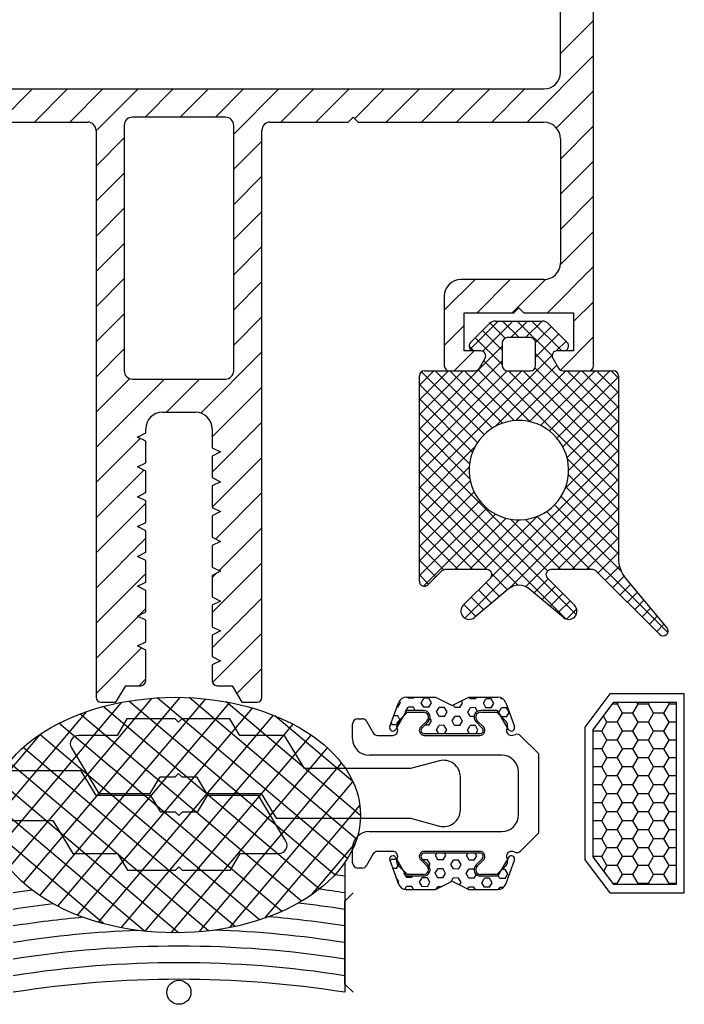
# Model space of a CAD drawing. Units: inches. Extents: x 64 to 379, y 169 to 434.
# Drawn here: x 339 to 379, y 169 to 228 of the extents above; entities that cross this region are included whole.
import ezdxf

# ---------------------------------------------------------------- set-up
doc = ezdxf.new("R2010")
doc.units = ezdxf.units.IN
doc.header["$MEASUREMENT"] = 0
doc.layers.add('freecads.com', color=7, linetype='Continuous')

msp = doc.modelspace()

# ---------------------------------------------------------------- linework, layer by layer
at = {"layer": 'freecads.com'}
for p, q in [((373.174, 207.066), (373.174, 305.769)), ((371.174, 224.767), (371.174, 245.067)), ((371.174, 225.9), (373.174, 227.9)), ((369.163, 221.766), (373.174, 225.778)), ((326.173, 223.767), (370.174, 223.767)), ((337.342, 221.766), (339.342, 223.767)), ((339.463, 221.766), (341.463, 223.767)), ((341.585, 221.766), (343.585, 223.767)), ((343.174, 221.234), (345.706, 223.767)), ((346.128, 222.066), (347.828, 223.767)), ((348.249, 222.066), (349.949, 223.767)), ((350.37, 222.066), (352.07, 223.767)), ((351.474, 221.049), (354.192, 223.767)), ((354.313, 221.766), (356.313, 223.767)), ((356.434, 221.766), (358.434, 223.767)), ((358.765, 221.976), (360.556, 223.767)), ((360.677, 221.766), (362.677, 223.767)), ((362.798, 221.766), (364.799, 223.767)), ((364.92, 221.766), (366.92, 223.767)), ((367.041, 221.766), (369.041, 223.767)), ((370.934, 221.417), (373.174, 223.657)), ((337.974, 221.766), (342.674, 221.766)), ((350.974, 222.066), (345.374, 222.066)), ((353.674, 221.766), (358.374, 221.766)), ((358.374, 221.766), (358.674, 222.066)), ((358.674, 222.066), (358.974, 221.766)), ((358.974, 221.766), (370.174, 221.766)), ((343.174, 221.266), (343.174, 187.066)), ((344.874, 221.566), (344.874, 206.766)), ((351.474, 206.766), (351.474, 221.566)), ((353.174, 187.066), (353.174, 221.266)), ((371.174, 219.535), (373.174, 221.536)), ((343.174, 219.113), (344.874, 220.813)), ((351.474, 218.927), (353.174, 220.627)), ((371.174, 220.766), (371.174, 213.266)), ((371.174, 217.414), (373.174, 219.414)), ((343.174, 216.991), (344.874, 218.691)), ((351.474, 216.806), (353.174, 218.506)), ((371.174, 215.293), (373.174, 217.293)), ((343.174, 214.87), (344.874, 216.57)), ((351.474, 214.685), (353.174, 216.385)), ((371.169, 213.166), (373.174, 215.171)), ((343.174, 212.749), (344.874, 214.449)), ((351.474, 212.563), (353.174, 214.263)), ((370.391, 210.266), (373.174, 213.05)), ((343.174, 210.627), (344.874, 212.327)), ((351.474, 210.442), (353.174, 212.142)), ((364.174, 210.414), (366.027, 212.266)), ((370.174, 212.266), (365.174, 212.266)), ((366.148, 210.266), (368.148, 212.266)), ((368.269, 210.266), (370.274, 212.271)), ((364.174, 211.266), (364.174, 207.066)), ((371.974, 209.729), (373.174, 210.929)), ((368.374, 210.266), (368.674, 210.566)), ((368.674, 210.566), (368.974, 210.266)), ((343.174, 208.506), (344.874, 210.206)), ((351.474, 208.32), (353.174, 210.021)), ((365.374, 207.966), (365.374, 210.266)), ((365.374, 210.266), (368.374, 210.266)), ((365.741, 208.078), (367.429, 209.766)), ((366.49, 207.943), (368.313, 209.766)), ((367.257, 209.766), (370.092, 209.766)), ((368.694, 208.766), (367.694, 209.766)), ((368.197, 208.766), (369.197, 209.766)), ((370.674, 207.669), (368.578, 209.766)), ((368.974, 210.266), (371.974, 210.266)), ((369.081, 208.766), (370.081, 209.766)), ((371.261, 207.966), (369.461, 209.766)), ((371.974, 210.266), (371.974, 207.966)), ((364.174, 208.293), (365.374, 209.493)), ((365.762, 208.478), (366.904, 209.62)), ((367.674, 208.018), (366.488, 209.204)), ((367.841, 208.735), (366.931, 209.645)), ((369.674, 208.475), (370.632, 209.433)), ((370.445, 209.62), (371.587, 208.478)), ((367.674, 207.134), (366.046, 208.762)), ((369.374, 208.766), (367.974, 208.766)), ((369.674, 207.592), (371.074, 208.991)), ((370.929, 207.963), (371.516, 208.549)), ((371.172, 206.805), (373.174, 208.807)), ((343.174, 206.384), (344.874, 208.084)), ((362.674, 203.243), (367.674, 208.243)), ((364.769, 206.766), (365.969, 207.966)), ((366.374, 207.966), (365.374, 207.966)), ((365.958, 207.967), (365.675, 208.249)), ((365.762, 208.478), (365.762, 208.478)), ((366.374, 207.966), (365.974, 207.966)), ((367.674, 208.466), (367.674, 207.066)), ((369.674, 207.066), (369.674, 208.466)), ((371.974, 207.966), (370.974, 207.966)), ((371.374, 207.966), (370.974, 207.966)), ((349.49, 204.215), (353.174, 207.899)), ((362.674, 199.708), (370.678, 207.711)), ((362.674, 202.359), (367.674, 207.359)), ((366.288, 206.916), (366.634, 207.516)), ((366.288, 206.916), (366.634, 207.516)), ((374.674, 199.25), (366.551, 207.373)), ((374.674, 202.785), (369.674, 207.785)), ((370.715, 207.516), (371.061, 206.916)), ((370.715, 207.516), (371.061, 206.916)), ((362.674, 205.895), (363.545, 206.766)), ((362.674, 205.011), (364.429, 206.766)), ((362.674, 204.127), (365.313, 206.766)), ((362.674, 201.475), (367.965, 206.766)), ((362.674, 200.592), (368.849, 206.766)), ((362.974, 206.766), (366.028, 206.766)), ((367.081, 203.308), (363.622, 206.766)), ((364.474, 206.766), (366.028, 206.766)), ((367.677, 203.595), (364.506, 206.766)), ((368.403, 203.754), (365.39, 206.766)), ((369.352, 203.689), (366.211, 206.829)), ((367.265, 203.414), (370.953, 207.103)), ((367.974, 206.766), (369.374, 206.766)), ((374.674, 200.134), (368.042, 206.766)), ((368.495, 203.761), (371.5, 206.766)), ((374.674, 201.017), (368.926, 206.766)), ((369.315, 203.697), (372.384, 206.766)), ((374.674, 201.901), (369.643, 206.933)), ((369.973, 203.47), (373.268, 206.766)), ((370.518, 203.132), (374.152, 206.766)), ((371.321, 206.766), (372.874, 206.766)), ((371.321, 206.766), (374.374, 206.766)), ((374.674, 203.669), (371.578, 206.766)), ((374.674, 204.553), (372.462, 206.766)), ((374.674, 205.437), (373.345, 206.766)), ((374.674, 206.321), (374.229, 206.766)), ((343.174, 204.263), (345.206, 206.295)), ((343.174, 202.142), (347.298, 206.266)), ((345.374, 206.266), (350.974, 206.266)), ((347.419, 204.266), (349.419, 206.266)), ((362.674, 194.066), (362.674, 206.466)), ((366.585, 202.919), (362.797, 206.708)), ((370.969, 202.699), (374.674, 206.404)), ((374.674, 206.466), (374.674, 195.478)), ((350.174, 202.778), (353.174, 205.778)), ((366.183, 202.438), (362.674, 205.947)), ((365.88, 201.857), (362.674, 205.063)), ((371.325, 202.171), (374.674, 205.521)), ((371.574, 201.536), (374.674, 204.637)), ((347.174, 204.266), (349.174, 204.266)), ((365.699, 201.154), (362.674, 204.179)), ((346.174, 203.016), (346.174, 203.266)), ((350.174, 200.656), (353.174, 203.656)), ((350.174, 203.266), (350.174, 202.116)), ((365.719, 200.25), (362.674, 203.295)), ((371.674, 200.753), (374.674, 203.753)), ((343.174, 200.02), (345.838, 202.684)), ((345.674, 202.766), (346.174, 203.016)), ((346.174, 202.516), (345.674, 202.766)), ((346.165, 203.012), (346.174, 203.02)), ((371.461, 199.656), (374.674, 202.869)), ((346.174, 201.216), (346.174, 202.516)), ((350.174, 202.116), (350.674, 201.866)), ((370.401, 194.685), (362.674, 202.411)), ((362.674, 198.824), (366.026, 202.176)), ((366.999, 194.309), (374.674, 201.985)), ((350.674, 201.866), (350.174, 201.616)), ((350.174, 201.616), (350.174, 200.316)), ((350.174, 198.535), (353.174, 201.535)), ((372.134, 192.068), (362.674, 201.527)), ((374.674, 198.366), (371.597, 201.443)), ((345.674, 200.966), (346.174, 201.216)), ((346.174, 200.716), (345.674, 200.966)), ((362.674, 197.94), (365.68, 200.945)), ((365.413, 191.839), (374.674, 201.101)), ((343.174, 197.899), (346.052, 200.777)), ((346.174, 199.416), (346.174, 200.716)), ((350.174, 200.316), (350.674, 200.066)), ((371.53, 191.787), (362.674, 200.643)), ((368.103, 193.646), (374.674, 200.217)), ((374.674, 197.482), (371.662, 200.494)), ((350.674, 200.066), (350.174, 199.816)), ((350.174, 199.816), (350.174, 198.516)), ((362.674, 197.056), (365.743, 200.125)), ((368.61, 193.823), (362.674, 199.759)), ((374.674, 196.598), (371.504, 199.769)), ((345.674, 199.166), (346.174, 199.416)), ((346.174, 198.916), (345.674, 199.166)), ((350.375, 196.615), (353.174, 199.414)), ((362.674, 196.172), (365.97, 199.468)), ((369.08, 193.739), (374.674, 199.333)), ((374.674, 195.714), (371.216, 199.172)), ((343.174, 195.778), (346.174, 198.778)), ((346.174, 197.616), (346.174, 198.916)), ((350.174, 198.516), (350.674, 198.266)), ((362.674, 195.288), (366.308, 198.922)), ((366.787, 194.763), (362.674, 198.875)), ((362.674, 194.404), (366.741, 198.471)), ((374.853, 194.651), (370.828, 198.677)), ((370.991, 194.766), (374.674, 198.449)), ((350.674, 198.266), (350.174, 198.016)), ((350.174, 198.016), (350.174, 196.716)), ((365.9, 194.766), (362.674, 197.991)), ((362.924, 193.77), (367.269, 198.115)), ((364.804, 194.766), (367.904, 197.866)), ((366.571, 194.766), (369.784, 197.979)), ((372.971, 194.766), (369.765, 197.971)), ((377.657, 190.964), (370.346, 198.275)), ((345.674, 197.366), (346.174, 197.616)), ((346.174, 197.116), (345.674, 197.366)), ((350.59, 194.708), (353.174, 197.292)), ((365.688, 194.766), (368.688, 197.766)), ((371.203, 194.766), (368.158, 197.811)), ((372.087, 194.766), (369.062, 197.791)), ((371.875, 194.766), (374.674, 197.565)), ((343.174, 193.656), (346.174, 196.656)), ((346.174, 195.816), (346.174, 197.116)), ((350.174, 196.716), (350.674, 196.466)), ((365.016, 194.766), (362.674, 197.107)), ((372.759, 194.766), (374.674, 196.681)), ((350.674, 196.466), (350.174, 196.216)), ((350.174, 196.216), (350.174, 194.916)), ((364.143, 194.755), (362.674, 196.224)), ((345.674, 195.566), (346.174, 195.816)), ((346.174, 195.316), (345.674, 195.566)), ((373.446, 194.57), (374.674, 195.798)), ((346.174, 194.016), (346.174, 195.316)), ((350.174, 192.171), (353.174, 195.171)), ((350.174, 194.916), (350.674, 194.666)), ((363.673, 194.341), (362.674, 195.34)), ((373.888, 194.128), (374.738, 194.977)), ((343.174, 191.535), (346.174, 194.535)), ((350.674, 194.666), (350.174, 194.416)), ((350.174, 194.292), (350.421, 194.539)), ((350.174, 194.416), (350.174, 193.116)), ((363.231, 193.899), (362.674, 194.456)), ((364.011, 194.678), (363.186, 193.854)), ((366.743, 194.766), (364.223, 194.766)), ((367.992, 193.558), (367.04, 194.51)), ((373.126, 194.766), (370.606, 194.766)), ((377.162, 190.854), (373.338, 194.678)), ((374.33, 193.686), (375.012, 194.367)), ((345.674, 193.766), (346.174, 194.016)), ((346.174, 193.516), (345.674, 193.766)), ((365.321, 192.619), (366.955, 194.254)), ((367.511, 193.154), (366.683, 193.982)), ((369.588, 193.363), (370.436, 194.211)), ((370.069, 192.96), (370.878, 193.769)), ((370.394, 194.254), (372.028, 192.619)), ((374.772, 193.244), (375.406, 193.878)), ((375.142, 194.193), (377.604, 191.259)), ((346.174, 192.216), (346.174, 193.516)), ((350.174, 193.116), (350.674, 192.866)), ((366.55, 192.348), (365.8, 193.098)), ((368.032, 193.591), (365.996, 191.883)), ((367.031, 192.751), (366.242, 193.54)), ((371.353, 191.883), (369.317, 193.591)), ((370.55, 192.557), (371.32, 193.327)), ((375.214, 192.802), (375.81, 193.397)), ((350.174, 190.049), (353.174, 193.05)), ((350.674, 192.866), (350.174, 192.616)), ((350.174, 192.616), (350.174, 191.316)), ((366.069, 191.945), (365.358, 192.656)), ((371.03, 192.153), (371.762, 192.885)), ((375.656, 192.36), (376.213, 192.917)), ((343.174, 189.413), (345.709, 191.948)), ((345.674, 191.966), (346.174, 192.216)), ((346.174, 191.716), (345.674, 191.966)), ((345.778, 192.018), (346.174, 192.413)), ((371.544, 191.783), (372.157, 192.396)), ((376.098, 191.918), (376.616, 192.436)), ((376.54, 191.476), (377.02, 191.955)), ((346.174, 190.416), (346.174, 191.716)), ((350.174, 191.316), (350.674, 191.066)), ((376.982, 191.034), (377.423, 191.475)), ((350.674, 191.066), (350.174, 190.816)), ((350.174, 190.816), (350.174, 189.516)), ((350.197, 187.951), (353.174, 190.928)), ((345.674, 190.166), (346.174, 190.416)), ((346.174, 189.916), (345.674, 190.166)), ((343.174, 187.292), (345.923, 190.041)), ((346.174, 188.066), (346.174, 189.916)), ((350.174, 189.516), (350.674, 189.266)), ((350.674, 189.266), (350.174, 189.016)), ((350.174, 189.016), (350.174, 188.066)), ((351.658, 187.291), (353.174, 188.807)), ((344.374, 186.766), (344.974, 187.766)), ((344.974, 187.766), (345.874, 187.766)), ((345.769, 187.766), (346.174, 188.171)), ((350.474, 187.766), (351.374, 187.766)), ((351.374, 187.766), (351.974, 186.766)), ((374.147, 187.266), (372.647, 185.266)), ((378.647, 187.266), (374.147, 187.266)), ((378.647, 175.265), (378.647, 187.266)), ((337.234, 177.904), (344.72, 186.763)), ((337.93, 176.791), (346.565, 187.009)), ((338.792, 175.873), (348.244, 187.06)), ((339.778, 175.103), (349.799, 186.964)), ((340.868, 174.456), (351.25, 186.744)), ((343.474, 186.766), (344.374, 186.766)), ((357.573, 176.345), (345.153, 186.839)), ((358.337, 177.336), (346.863, 187.03)), ((358.89, 178.505), (348.786, 187.043)), ((359.126, 179.942), (351.025, 186.787)), ((351.974, 186.766), (352.874, 186.766)), ((360.888, 185.298), (361.412, 186.737)), ((361.882, 187.066), (363.647, 187.066)), ((363.647, 187.066), (364.647, 186.566)), ((364.647, 186.566), (365.647, 187.066)), ((365.647, 187.066), (367.412, 187.066)), ((367.882, 186.737), (368.405, 185.298)), ((373.147, 185.099), (374.397, 186.766)), ((374.397, 186.766), (378.147, 186.766)), ((378.147, 186.766), (378.147, 175.765)), ((336.8, 179.326), (342.613, 186.207)), ((342.051, 173.92), (352.608, 186.414)), ((355.572, 174.763), (342.203, 186.058)), ((343.323, 173.489), (353.877, 185.979)), ((356.643, 175.494), (343.607, 186.509)), ((358.671, 181.963), (353.955, 185.948)), ((361.905, 186.266), (361.249, 185.13)), ((361.389, 185.608), (361.947, 186.166)), ((362.919, 186.266), (361.905, 186.266)), ((361.947, 186.166), (362.919, 186.166)), ((367.388, 186.266), (366.374, 186.266)), ((366.374, 186.166), (367.347, 186.166)), ((367.347, 186.166), (367.905, 185.608)), ((368.044, 185.13), (367.388, 186.266)), ((354.368, 174.143), (340.931, 185.496)), ((345.041, 185.763), (344.441, 184.763)), ((344.684, 173.163), (355.057, 185.439)), ((347.941, 185.763), (345.041, 185.763)), ((348.141, 185.563), (347.941, 185.763)), ((348.341, 185.763), (348.141, 185.563)), ((351.241, 185.763), (348.341, 185.763)), ((351.841, 184.763), (351.241, 185.763)), ((358.647, 184.566), (358.647, 185.466)), ((358.947, 185.766), (359.223, 185.766)), ((359.483, 185.616), (359.887, 184.916)), ((363.132, 185.653), (362.756, 185.278)), ((362.827, 185.207), (363.202, 185.583)), ((366.091, 185.583), (366.467, 185.207)), ((366.538, 185.278), (366.162, 185.653)), ((337.036, 181.543), (339.836, 184.857)), ((353.035, 173.633), (339.789, 184.825)), ((344.441, 184.763), (342.124, 184.763)), ((346.139, 172.947), (356.143, 184.788)), ((354.542, 184.763), (351.841, 184.763)), ((355.742, 182.763), (354.542, 184.763)), ((360.147, 184.766), (361.068, 184.766)), ((361.358, 185.143), (361.311, 185.318)), ((366.325, 184.866), (362.968, 184.866)), ((362.968, 184.766), (366.325, 184.766)), ((367.982, 185.318), (367.936, 185.143)), ((368.303, 184.776), (368.478, 184.823)), ((372.647, 185.266), (372.647, 177.265)), ((373.147, 177.432), (373.147, 185.099)), ((368.767, 184.745), (369.847, 183.665)), ((351.567, 173.237), (338.783, 184.039)), ((341.696, 184.006), (343.341, 181.263)), ((347.698, 172.856), (357.125, 184.013)), ((369.847, 183.665), (369.847, 178.865)), ((349.947, 172.969), (337.927, 183.126)), ((349.383, 172.913), (357.981, 183.089)), ((367.647, 183.565), (359.647, 183.565)), ((363.883, 183.229), (362.142, 182.763)), ((342.274, 182.636), (334.173, 182.636)), ((343.174, 181.136), (342.274, 182.636)), ((347.941, 182.263), (348.141, 182.463)), ((348.141, 182.463), (348.341, 182.263)), ((362.142, 182.763), (355.742, 182.763)), ((368.647, 179.965), (368.647, 182.565)), ((348.145, 172.855), (337.254, 182.058)), ((346.441, 181.263), (347.041, 182.263)), ((347.041, 182.263), (347.941, 182.263)), ((348.341, 182.263), (349.241, 182.263)), ((349.241, 182.263), (349.841, 181.263)), ((351.235, 173.169), (358.669, 181.967)), ((365.142, 180.263), (365.142, 182.263)), ((343.341, 181.263), (346.441, 181.263)), ((349.841, 181.263), (353.141, 181.263)), ((353.141, 181.263), (354.042, 179.763)), ((346.094, 172.952), (336.83, 180.78)), ((346.474, 181.136), (343.174, 181.136)), ((347.074, 180.136), (346.474, 181.136)), ((349.874, 181.136), (349.274, 180.136)), ((352.974, 181.136), (349.874, 181.136)), ((354.62, 178.393), (352.974, 181.136)), ((347.974, 180.136), (347.074, 180.136)), ((348.174, 179.936), (347.974, 180.136)), ((348.374, 180.136), (348.174, 179.936)), ((349.274, 180.136), (348.374, 180.136)), ((353.355, 173.741), (359.09, 180.528)), ((334.173, 179.636), (340.574, 179.636)), ((340.574, 179.636), (341.774, 177.636)), ((354.042, 179.763), (362.142, 179.763)), ((362.142, 179.763), (363.883, 179.297)), ((343.619, 173.407), (336.83, 179.143)), ((359.647, 178.965), (367.647, 178.965)), ((369.847, 178.865), (368.767, 177.786)), ((356.19, 175.16), (358.796, 178.243)), ((341.774, 177.636), (344.474, 177.636)), ((344.474, 177.636), (345.074, 176.636)), ((351.274, 176.636), (351.874, 177.636)), ((351.874, 177.636), (354.191, 177.636)), ((358.647, 177.065), (358.647, 177.965)), ((361.068, 177.765), (360.147, 177.765)), ((366.325, 177.765), (362.968, 177.765)), ((366.325, 177.665), (362.968, 177.665)), ((368.478, 177.708), (368.303, 177.755)), ((358.174, 177.089), (358.174, 169.265)), ((359.887, 177.615), (359.483, 176.915)), ((360.888, 177.233), (361.412, 175.794)), ((361.905, 176.265), (361.249, 177.401)), ((361.311, 177.213), (361.358, 177.388)), ((362.756, 177.253), (363.132, 176.877)), ((362.827, 177.324), (363.202, 176.948)), ((366.091, 176.948), (366.467, 177.324)), ((366.162, 176.877), (366.538, 177.253)), ((368.044, 177.401), (367.388, 176.265)), ((367.882, 175.794), (368.405, 177.233)), ((367.936, 177.388), (367.982, 177.213)), ((372.647, 177.265), (374.147, 175.265)), ((374.397, 175.765), (373.147, 177.432)), ((345.074, 176.636), (347.974, 176.636)), ((347.974, 176.636), (348.174, 176.836)), ((348.174, 176.836), (348.374, 176.636)), ((348.374, 176.636), (351.274, 176.636)), ((359.223, 176.765), (358.947, 176.765)), ((361.947, 176.365), (361.389, 176.923)), ((367.905, 176.923), (367.347, 176.365)), ((362.919, 176.265), (361.905, 176.265)), ((362.919, 176.365), (361.947, 176.365)), ((363.647, 175.465), (364.647, 175.965)), ((364.647, 175.965), (365.647, 175.465)), ((367.347, 176.365), (366.374, 176.365)), ((367.388, 176.265), (366.374, 176.265)), ((358.174, 174.765), (358.674, 175.265)), ((361.882, 175.465), (363.647, 175.465)), ((365.647, 175.465), (367.412, 175.465)), ((374.147, 175.265), (378.647, 175.265)), ((378.147, 175.765), (374.397, 175.765)), ((358.174, 169.765), (358.174, 174.765)), ((358.674, 169.265), (358.174, 169.765))]:
    msp.add_line(p, q, dxfattribs=at)
at = {"layer": 'freecads.com', "ltscale": 5}
for p, q in [((361.371, 186.478), (361.53, 186.747)), ((361.53, 186.747), (361.471, 186.851)), ((362.001, 187.014), (361.972, 187.066)), ((362.314, 187.011), (362.001, 187.014)), ((362.313, 187.011), (362.346, 187.066)), ((362.78, 186.736), (362.938, 187.005)), ((362.934, 186.464), (362.78, 186.736)), ((363.251, 187.003), (362.939, 187.005)), ((363.246, 186.461), (363.405, 186.731)), ((363.405, 186.731), (363.251, 187.003)), ((364.809, 186.448), (364.721, 186.603)), ((365.121, 186.445), (365.28, 186.714)), ((365.28, 186.714), (365.206, 186.845)), ((365.751, 186.981), (365.703, 187.066)), ((366.063, 186.978), (365.751, 186.981)), ((366.063, 186.978), (366.115, 187.066)), ((366.53, 186.703), (366.688, 186.973)), ((366.684, 186.431), (366.53, 186.703)), ((367.001, 186.97), (366.688, 186.973)), ((366.996, 186.429), (367.155, 186.698)), ((367.155, 186.698), (367.001, 186.97)), ((367.626, 186.964), (367.587, 187.034)), ((367.714, 186.964), (367.626, 186.964)), ((374.609, 186.652), (374.312, 186.652)), ((374.609, 186.651), (374.675, 186.766)), ((374.922, 186.111), (374.61, 186.652)), ((375.547, 186.11), (375.859, 186.651)), ((375.86, 186.652), (375.794, 186.766)), ((376.484, 186.652), (375.859, 186.652)), ((376.484, 186.651), (376.55, 186.766)), ((376.797, 186.111), (376.485, 186.652)), ((377.422, 186.11), (377.734, 186.651)), ((377.735, 186.652), (377.669, 186.766)), ((378.147, 186.652), (377.734, 186.652)), ((361.371, 186.478), (361.318, 186.478)), ((361.838, 186.203), (361.996, 186.472)), ((361.853, 186.175), (361.838, 186.203)), ((362.309, 186.47), (361.996, 186.472)), ((362.424, 186.266), (362.309, 186.47)), ((363.246, 186.461), (362.934, 186.464)), ((363.713, 186.187), (363.871, 186.456)), ((363.867, 185.915), (363.713, 186.187)), ((364.184, 186.453), (363.871, 186.456)), ((364.179, 185.912), (364.338, 186.181)), ((364.338, 186.181), (364.184, 186.453)), ((365.121, 186.445), (364.809, 186.448)), ((365.588, 186.17), (365.746, 186.44)), ((365.741, 185.898), (365.588, 186.17)), ((366.059, 186.437), (365.746, 186.44)), ((366.183, 186.217), (366.059, 186.437)), ((366.996, 186.429), (366.684, 186.431)), ((367.463, 186.154), (367.621, 186.423)), ((367.616, 185.882), (367.463, 186.154)), ((367.934, 186.42), (367.621, 186.423)), ((367.929, 185.879), (368.088, 186.149)), ((368.088, 186.149), (367.934, 186.42)), ((374.609, 185.568), (374.922, 186.11)), ((375.546, 186.11), (374.921, 186.11)), ((375.86, 185.569), (375.547, 186.111)), ((376.484, 185.568), (376.797, 186.11)), ((377.421, 186.11), (376.796, 186.11)), ((377.735, 185.569), (377.422, 186.111)), ((361.049, 185.398), (360.973, 185.532)), ((361.362, 185.395), (361.049, 185.398)), ((361.367, 185.937), (361.121, 185.939)), ((361.362, 185.395), (361.52, 185.665)), ((361.52, 185.665), (361.367, 185.937)), ((363.237, 185.379), (363.001, 185.381)), ((363.237, 185.379), (363.395, 185.648)), ((363.395, 185.648), (363.313, 185.794)), ((363.703, 185.104), (363.862, 185.373)), ((364.174, 185.371), (363.862, 185.373)), ((364.179, 185.912), (363.867, 185.915)), ((364.328, 185.099), (364.174, 185.371)), ((364.645, 185.637), (364.804, 185.907)), ((364.799, 185.365), (364.645, 185.637)), ((365.112, 185.363), (364.799, 185.365)), ((365.117, 185.904), (364.804, 185.907)), ((365.112, 185.363), (365.27, 185.632)), ((365.27, 185.632), (365.116, 185.904)), ((365.578, 185.088), (365.737, 185.357)), ((366.049, 185.354), (365.737, 185.357)), ((365.975, 185.896), (365.742, 185.898)), ((366.203, 185.082), (366.049, 185.354)), ((367.929, 185.879), (367.617, 185.882)), ((373.672, 185.027), (373.984, 185.568)), ((373.985, 185.569), (373.774, 185.935)), ((374.609, 185.569), (373.984, 185.569)), ((374.922, 185.028), (374.61, 185.569)), ((375.547, 185.027), (375.859, 185.568)), ((376.484, 185.569), (375.859, 185.569)), ((376.797, 185.028), (376.485, 185.569)), ((377.422, 185.027), (377.734, 185.568)), ((378.147, 185.569), (377.734, 185.569)), ((363.838, 184.866), (363.703, 185.104)), ((364.191, 184.866), (364.328, 185.099)), ((365.704, 184.866), (365.578, 185.088)), ((366.075, 184.866), (366.203, 185.082)), ((367.924, 185.338), (367.924, 185.338)), ((367.947, 185.297), (367.924, 185.338)), ((373.671, 185.028), (373.147, 185.028)), ((373.985, 184.487), (373.672, 185.028)), ((374.609, 184.486), (374.922, 185.027)), ((375.546, 185.028), (374.921, 185.028)), ((375.86, 184.487), (375.547, 185.028)), ((376.484, 184.486), (376.797, 185.027)), ((377.421, 185.028), (376.796, 185.028)), ((377.735, 184.487), (377.422, 185.028)), ((373.672, 183.944), (373.984, 184.486)), ((374.609, 184.487), (373.984, 184.487)), ((374.922, 183.946), (374.61, 184.487)), ((375.547, 183.944), (375.859, 184.486)), ((376.484, 184.487), (375.859, 184.487)), ((376.797, 183.946), (376.485, 184.487)), ((377.422, 183.944), (377.734, 184.486)), ((378.147, 184.487), (377.734, 184.487)), ((373.671, 183.945), (373.147, 183.945)), ((373.985, 183.404), (373.672, 183.946)), ((374.609, 183.403), (374.922, 183.944)), ((375.546, 183.945), (374.921, 183.945)), ((375.86, 183.404), (375.547, 183.946)), ((376.484, 183.403), (376.797, 183.944)), ((377.421, 183.945), (376.796, 183.945)), ((377.735, 183.404), (377.422, 183.946)), ((373.672, 182.862), (373.984, 183.403)), ((374.609, 183.404), (373.984, 183.404)), ((374.922, 182.863), (374.61, 183.404)), ((375.547, 182.862), (375.859, 183.403)), ((376.484, 183.404), (375.859, 183.404)), ((376.797, 182.863), (376.485, 183.404)), ((377.422, 182.862), (377.734, 183.403)), ((378.147, 183.404), (377.734, 183.404)), ((373.671, 182.863), (373.147, 182.863)), ((373.985, 182.322), (373.672, 182.863)), ((374.609, 182.321), (374.922, 182.862)), ((375.546, 182.863), (374.921, 182.863)), ((375.86, 182.322), (375.547, 182.863)), ((376.484, 182.321), (376.797, 182.862)), ((377.421, 182.863), (376.796, 182.863)), ((377.735, 182.322), (377.422, 182.863)), ((373.672, 181.779), (373.984, 182.321)), ((374.609, 182.322), (373.984, 182.322)), ((374.922, 181.78), (374.61, 182.322)), ((375.547, 181.779), (375.859, 182.321)), ((376.484, 182.322), (375.859, 182.322)), ((376.797, 181.78), (376.485, 182.322)), ((377.422, 181.779), (377.734, 182.321)), ((378.147, 182.322), (377.734, 182.322)), ((373.671, 181.78), (373.147, 181.78)), ((373.985, 181.239), (373.672, 181.78)), ((373.672, 180.697), (373.984, 181.238)), ((374.609, 181.239), (373.984, 181.239)), ((374.609, 181.238), (374.922, 181.779)), ((374.922, 180.698), (374.61, 181.239)), ((375.546, 181.78), (374.921, 181.78)), ((375.86, 181.239), (375.547, 181.78)), ((375.547, 180.697), (375.859, 181.238)), ((376.484, 181.239), (375.859, 181.239)), ((376.484, 181.238), (376.797, 181.779)), ((376.797, 180.698), (376.485, 181.239)), ((377.421, 181.78), (376.796, 181.78)), ((377.735, 181.239), (377.422, 181.78)), ((377.422, 180.697), (377.734, 181.238)), ((378.147, 181.239), (377.734, 181.239)), ((373.671, 180.698), (373.147, 180.698)), ((373.985, 180.157), (373.672, 180.698)), ((374.609, 180.155), (374.922, 180.697)), ((375.546, 180.698), (374.921, 180.698)), ((375.86, 180.157), (375.547, 180.698)), ((376.484, 180.155), (376.797, 180.697)), ((377.421, 180.698), (376.796, 180.698)), ((377.735, 180.157), (377.422, 180.698)), ((373.672, 179.614), (373.984, 180.155)), ((374.609, 180.156), (373.984, 180.156)), ((374.922, 179.615), (374.61, 180.157)), ((375.547, 179.614), (375.859, 180.155)), ((376.484, 180.156), (375.859, 180.156)), ((376.797, 179.615), (376.485, 180.157)), ((377.422, 179.614), (377.734, 180.155)), ((378.147, 180.156), (377.734, 180.156)), ((373.671, 179.615), (373.147, 179.615)), ((373.985, 179.074), (373.672, 179.615)), ((374.609, 179.073), (374.922, 179.614)), ((375.546, 179.615), (374.921, 179.615)), ((375.86, 179.074), (375.547, 179.615)), ((376.484, 179.073), (376.797, 179.614)), ((377.421, 179.615), (376.796, 179.615)), ((377.735, 179.074), (377.422, 179.615)), ((373.672, 178.532), (373.984, 179.073)), ((374.609, 179.074), (373.984, 179.074)), ((374.922, 178.533), (374.61, 179.074)), ((375.547, 178.532), (375.859, 179.073)), ((376.484, 179.074), (375.859, 179.074)), ((376.797, 178.533), (376.485, 179.074)), ((377.422, 178.532), (377.734, 179.073)), ((378.147, 179.074), (377.734, 179.074)), ((373.671, 178.533), (373.147, 178.533)), ((373.985, 177.991), (373.672, 178.533)), ((374.609, 177.99), (374.922, 178.532)), ((375.546, 178.533), (374.921, 178.533)), ((375.86, 177.991), (375.547, 178.533)), ((376.484, 177.99), (376.797, 178.532)), ((377.421, 178.533), (376.796, 178.533)), ((377.735, 177.991), (377.422, 178.533)), ((363.637, 177.527), (363.719, 177.665)), ((364.262, 177.521), (364.18, 177.665)), ((365.512, 177.51), (365.603, 177.665)), ((366.137, 177.505), (366.046, 177.665)), ((373.672, 177.449), (373.984, 177.99)), ((374.609, 177.991), (373.984, 177.991)), ((374.922, 177.45), (374.61, 177.991)), ((375.547, 177.449), (375.859, 177.99)), ((376.484, 177.991), (375.859, 177.991)), ((376.797, 177.45), (376.485, 177.991)), ((377.422, 177.449), (377.734, 177.99)), ((378.147, 177.991), (377.734, 177.991)), ((360.912, 177.167), (360.978, 177.279)), ((361.291, 177.276), (360.979, 177.279)), ((361.445, 177.004), (361.291, 177.276)), ((363.166, 177.26), (362.888, 177.262)), ((363.32, 176.988), (363.166, 177.26)), ((363.791, 177.255), (363.637, 177.527)), ((364.103, 177.252), (363.791, 177.255)), ((364.103, 177.252), (364.262, 177.521)), ((364.57, 176.977), (364.728, 177.246)), ((365.041, 177.244), (364.728, 177.246)), ((365.195, 176.972), (365.041, 177.244)), ((365.666, 177.238), (365.512, 177.51)), ((365.978, 177.235), (365.666, 177.238)), ((365.978, 177.236), (366.137, 177.505)), ((373.671, 177.45), (373.147, 177.45)), ((373.985, 176.909), (373.672, 177.45)), ((374.609, 176.908), (374.922, 177.449)), ((375.546, 177.45), (374.921, 177.45)), ((375.86, 176.909), (375.547, 177.45)), ((376.484, 176.908), (376.797, 177.449)), ((377.421, 177.45), (376.796, 177.45)), ((377.735, 176.909), (377.422, 177.45)), ((361.286, 176.735), (361.069, 176.737)), ((361.286, 176.735), (361.445, 177.004)), ((361.753, 176.46), (361.773, 176.495)), ((361.907, 176.188), (361.753, 176.46)), ((363.257, 176.881), (363.32, 176.988)), ((363.628, 176.444), (363.786, 176.713)), ((363.781, 176.172), (363.628, 176.444)), ((364.099, 176.711), (363.786, 176.713)), ((364.253, 176.439), (364.099, 176.711)), ((364.724, 176.705), (364.57, 176.977)), ((365.036, 176.702), (364.724, 176.705)), ((365.036, 176.702), (365.195, 176.972)), ((365.503, 176.428), (365.661, 176.697)), ((365.974, 176.694), (365.661, 176.697)), ((365.975, 176.692), (365.974, 176.694)), ((367.849, 176.678), (367.628, 176.68)), ((368.003, 176.406), (367.849, 176.678)), ((373.791, 176.573), (373.984, 176.908)), ((374.609, 176.909), (373.984, 176.909)), ((374.922, 176.368), (374.61, 176.909)), ((375.547, 176.367), (375.859, 176.908)), ((376.484, 176.909), (375.859, 176.909)), ((376.797, 176.368), (376.485, 176.909)), ((377.422, 176.367), (377.734, 176.908)), ((378.147, 176.909), (377.734, 176.909)), ((361.282, 176.194), (361.266, 176.194)), ((361.435, 175.922), (361.282, 176.194)), ((361.392, 175.848), (361.435, 175.922)), ((362.219, 176.186), (361.907, 176.188)), ((362.219, 176.186), (362.266, 176.265)), ((362.685, 175.911), (362.844, 176.18)), ((362.839, 175.639), (362.685, 175.911)), ((363.157, 176.177), (362.844, 176.18)), ((363.152, 175.636), (363.31, 175.906)), ((363.31, 175.905), (363.156, 176.177)), ((364.094, 176.169), (363.782, 176.172)), ((364.094, 176.169), (364.253, 176.439)), ((364.583, 175.934), (364.719, 176.164)), ((365.032, 176.161), (364.719, 176.164)), ((365.185, 175.889), (365.031, 176.161)), ((365.097, 175.74), (365.185, 175.889)), ((365.656, 176.156), (365.503, 176.428)), ((365.969, 176.153), (365.657, 176.156)), ((365.969, 176.153), (366.099, 176.374)), ((366.435, 175.878), (366.594, 176.148)), ((366.589, 175.606), (366.435, 175.878)), ((366.907, 176.145), (366.594, 176.147)), ((366.902, 175.604), (367.06, 175.873)), ((367.06, 175.873), (366.906, 176.145)), ((367.531, 176.139), (367.425, 176.328)), ((367.844, 176.137), (367.531, 176.139)), ((367.844, 176.137), (368.003, 176.406)), ((374.609, 175.825), (374.922, 176.367)), ((375.546, 176.367), (374.921, 176.367)), ((375.86, 175.826), (375.547, 176.368)), ((376.484, 175.825), (376.797, 176.367)), ((377.421, 176.367), (376.796, 176.367)), ((377.735, 175.826), (377.422, 176.368)), ((361.799, 175.472), (361.902, 175.647)), ((362.214, 175.644), (361.902, 175.647)), ((362.316, 175.465), (362.214, 175.644)), ((363.152, 175.636), (362.839, 175.639)), ((363.693, 175.488), (363.777, 175.631)), ((363.974, 175.629), (363.777, 175.631)), ((365.583, 175.497), (365.652, 175.614)), ((365.964, 175.612), (365.652, 175.614)), ((366.047, 175.465), (365.964, 175.612)), ((366.902, 175.604), (366.589, 175.606)), ((367.449, 175.467), (367.527, 175.598)), ((367.749, 175.596), (367.527, 175.598)), ((374.609, 175.826), (374.351, 175.826)), ((374.645, 175.765), (374.61, 175.826)), ((375.825, 175.765), (375.859, 175.825)), ((376.484, 175.826), (375.859, 175.826)), ((376.52, 175.765), (376.485, 175.826)), ((377.7, 175.765), (377.734, 175.825)), ((378.147, 175.826), (377.734, 175.826))]:
    msp.add_line(p, q, dxfattribs=at)
at = {"layer": 'freecads.com', "ltscale": 2e-05}
msp.add_circle((348.174, 169.265), 0.724, dxfattribs=at)
at = {"layer": 'freecads.com'}
for centre, radius, start, end in [((370.174, 224.767), 1, 270, 0), ((342.674, 221.266), 0.5, 360, 90), ((345.374, 221.566), 0.5, 90, 180), ((350.974, 221.566), 0.5, 0, 90), ((353.674, 221.266), 0.5, 90, 180), ((370.174, 220.766), 1, 0, 90), ((370.174, 213.266), 1, 270, 0), ((365.174, 211.266), 1, 90, 180), ((367.257, 209.266), 0.5, 90, 135), ((370.092, 209.266), 0.5, 45, 90), ((367.974, 208.466), 0.3, 90, 180), ((369.374, 208.466), 0.3, 360, 90), ((365.974, 208.266), 0.3, 135.01142, 270), ((366.374, 207.666), 0.3, 330, 90), ((366.374, 207.666), 0.3, 330, 90), ((370.974, 207.666), 0.3, 90, 210), ((370.974, 207.666), 0.3, 90, 210), ((371.374, 208.266), 0.3, 270, 45), ((345.374, 206.766), 0.5, 180, 270), ((350.974, 206.766), 0.5, 270, 360), ((362.974, 206.466), 0.3, 90, 180), ((364.474, 207.066), 0.3, 180, 270), ((366.028, 207.066), 0.3, 270, 330), ((366.028, 207.066), 0.3, 270, 330), ((367.974, 207.066), 0.3, 180, 270), ((369.374, 207.066), 0.3, 270, 0), ((371.321, 207.066), 0.3, 210, 270), ((371.321, 207.066), 0.3, 210, 270), ((372.874, 207.066), 0.3, 270, 360), ((374.374, 206.466), 0.3, 0, 90), ((347.174, 203.266), 1, 90, 180), ((349.174, 203.266), 1, 0, 90), ((368.674, 200.766), 3, 86.16708, 85.76814), ((368.674, 200.766), 3, 85.76814, 86.16708), ((376.675, 195.478), 2, 180, 220), ((364.223, 194.466), 0.3, 90, 135), ((366.743, 194.466), 0.3, 315, 90), ((370.606, 194.466), 0.3, 90, 225), ((373.126, 194.466), 0.3, 45, 90), ((362.974, 194.066), 0.3, 180, 315), ((368.674, 192.825), 1, 50, 130), ((365.674, 192.266), 0.5, 135, 310), ((371.674, 192.266), 0.5, 230, 45), ((377.375, 191.066), 0.3, 225, 40), ((345.874, 188.066), 0.3, 270, 360), ((350.474, 188.066), 0.3, 180, 270), ((343.474, 187.066), 0.3, 180, 270), ((352.874, 187.066), 0.3, 270, 0), ((361.882, 186.566), 0.5, 90, 160), ((367.412, 186.566), 0.5, 20, 90), ((362.919, 185.866), 0.4, 315, 90), ((362.919, 185.866), 0.3, 315, 90), ((366.374, 185.866), 0.4, 90, 225), ((366.374, 185.866), 0.3, 90, 225), ((358.947, 185.466), 0.3, 90, 180), ((359.223, 185.466), 0.3, 30, 90), ((361.601, 185.395), 0.3, 135, 195), ((367.693, 185.395), 0.3, 345, 45), ((342.124, 184.263), 0.5, 90, 210.96376), ((360.147, 185.066), 0.3, 210, 270), ((361.076, 185.23), 0.2, 160, 330), ((361.068, 185.066), 0.3, 270, 15), ((362.968, 185.066), 0.3, 135, 270), ((362.968, 185.066), 0.2, 135, 270), ((366.325, 185.066), 0.3, 270, 45), ((366.325, 185.066), 0.2, 270, 45), ((368.225, 185.066), 0.3, 165, 285), ((368.217, 185.23), 0.2, 210, 20), ((368.555, 184.533), 0.3, 45, 105), ((359.647, 184.566), 1, 180, 270), ((364.142, 182.263), 1, 360, 104.9809), ((367.647, 182.565), 1, 360, 90), ((364.142, 180.263), 1, 255.0191, 360), ((367.647, 179.965), 1, 270, 0), ((359.647, 177.965), 1, 90, 180), ((354.191, 178.136), 0.5, 270, 30.96376), ((360.147, 177.465), 0.3, 90, 150), ((361.068, 177.465), 0.3, 345, 90), ((362.968, 177.465), 0.3, 90, 225), ((362.968, 177.465), 0.2, 90, 225), ((366.325, 177.465), 0.3, 315, 90), ((366.325, 177.465), 0.2, 315, 90), ((368.225, 177.465), 0.3, 75, 195), ((368.555, 177.998), 0.3, 255, 315), ((358.947, 177.065), 0.3, 180, 270), ((361.076, 177.301), 0.2, 30, 200), ((361.601, 177.135), 0.3, 165, 225), ((367.693, 177.135), 0.3, 315, 15), ((368.217, 177.301), 0.2, 340, 150), ((359.223, 177.065), 0.3, 270, 330), ((362.919, 176.665), 0.4, 270, 45), ((362.919, 176.665), 0.3, 270, 45), ((366.374, 176.665), 0.4, 135, 270), ((366.374, 176.665), 0.3, 135, 270), ((348.174, 112.82), 64.229, 81.04279, 81.57661), ((348.174, 111.82), 64.229, 97.9253, 98.95721), ((348.174, 111.82), 64.229, 81.04279, 82.42887), ((361.882, 175.965), 0.5, 200, 270), ((367.412, 175.965), 0.5, 270, 340), ((348.174, 110.82), 64.229, 96.77314, 98.95721), ((348.174, 110.82), 64.229, 81.04279, 83.57017), ((348.174, 109.82), 64.229, 95.15816, 98.95721), ((348.174, 109.82), 64.229, 81.04279, 85.17507), ((348.174, 108.819), 64.229, 92.21848, 98.95721), ((348.174, 108.819), 64.229, 81.04279, 88.10534), ((348.174, 107.819), 64.229, 81.04279, 98.95721), ((348.174, 106.819), 64.229, 81.04279, 98.95721), ((348.174, 105.819), 64.229, 81.04279, 98.95721)]:
    msp.add_arc(centre, radius, start, end, dxfattribs=at)
msp.add_ellipse((347.941, 179.959), major_axis=(-11.185, 0.003), ratio=0.635149, dxfattribs=at)

doc.saveas('drawing.dxf')
